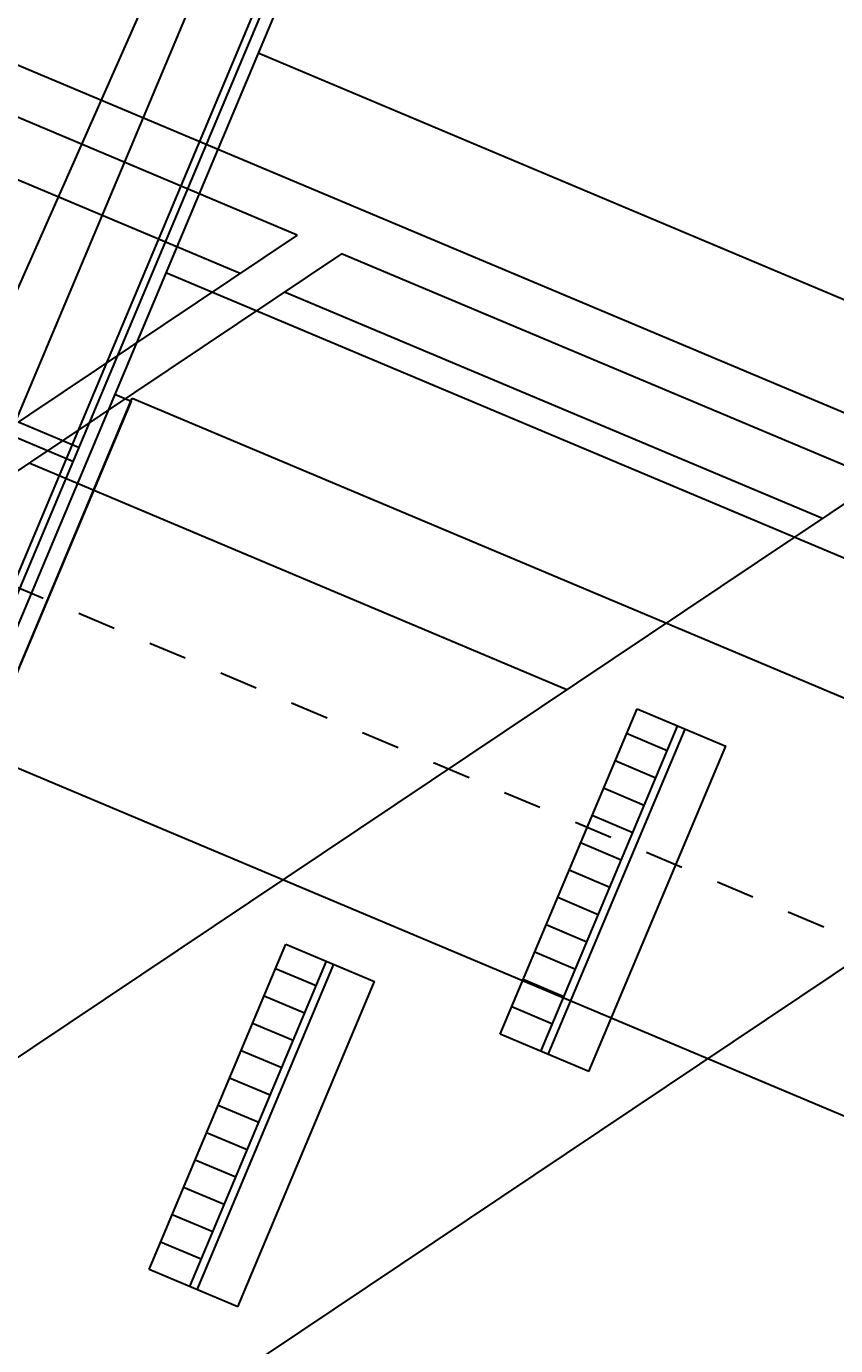
# Model space of a CAD drawing. Units: feet. Extents: x 2125808 to 2126097, y 1218035 to 1218375.
# Drawn here: x 2126015 to 2126017, y 1218246 to 1218249 of the extents above; entities that cross this region are included whole.
import ezdxf

# ---------------------------------------------------------------- set-up
doc = ezdxf.new("R2010")
doc.units = ezdxf.units.FT
doc.header["$MEASUREMENT"] = 0
doc.linetypes.add('HIDDEN', pattern=[0.03125, 0.020833, -0.010417])
for name, color, linetype, lineweight in [('C-ANNO-DIMS20518_SolidsHandlingBuilding_Ref - A-DOOR', 1, 'Continuous', 0), ('C-ANNO-DIMS20518_SolidsHandlingBuilding_Ref - C-ANNO-DIMS', 120, 'Continuous', 13), ('C-ANNO-DIMS20518_SolidsHandlingBuilding_Ref - C-CONC', 2, 'Continuous', 30), ('C-ANNO-DIMS20518_SolidsHandlingBuilding_Ref - C-EQPM', 161, 'Continuous', 30), ('C-ANNO-DIMS20518_SolidsHandlingBuilding_Ref - C-METL', 14, 'Continuous', 13), ('C-ANNO-DIMS20518_SolidsHandlingBuilding_Ref - C-METL (Pattern)', 14, 'Continuous', 13), ('C-ANNO-DIMS20518_SolidsHandlingBuilding_Ref - S-METL', 14, 'Continuous', 30)]:
    doc.layers.add(name, color=color, linetype=linetype, lineweight=lineweight)
doc.styles.add('KREBS-100_0', font='arial.ttf')
doc.dimstyles.new('DIMENSIONS', dxfattribs={"dimtxt": 0.007812, "dimasz": 0.007812, "dimexe": 0.003906, "dimexo": 0.003906, "dimgap": 0.003906, "dimtad": 1, "dimdec": 4, "dimlfac": 12, "dimzin": 11, "dimdsep": 46, "dimlunit": 4, "dimtxsty": 'KREBS-100_0', "dimcen": 0, "dimclrd": 120, "dimclre": 120, "dimaunit": 1, "dimadec": 8, "dimazin": 3, "dimtfac": 1, "dimtdec": 0, "dimtofl": 0, "dimtmove": 0, "dimatfit": 1, "dimfxl": 1, "dimtolj": 1, "dimtzin": 11, "dimlwd": 13, "dimlwe": 13, "dimarcsym": 0})

# ---------------------------------------------------------------- blocks, each defined once
blk = doc.blocks.new('*U41')
at = {"layer": 'C-ANNO-DIMS20518_SolidsHandlingBuilding_Ref - C-EQPM', "ltscale": 0.0085}
for p, q in [((8.6004, 8.5828), (-1.3866, -15.1576)), ((8.6307, 8.5701), (-1.3691, -15.2006)), ((-1.5661, -14.4832), (3.3031, -3.5018)), ((3.181, -3.8403), (-1.5509, -15.0885)), ((3.2492, -4.0894), (-1.4039, -15.1504)), ((1.1554, -9.1149), (0.611, -8.8859)), ((1.1401, -9.1512), (0.5958, -8.9222)), ((1.2916, -8.9943), (0.9099, -9.9015)), ((1.2492, -8.9764), (1.2916, -8.9943))]:
    blk.add_line(p, q, dxfattribs=at)
blk = doc.blocks.new('*D60')
at = {"layer": 'C-ANNO-DIMS20518_SolidsHandlingBuilding_Ref - C-ANNO-DIMS', "color": 120, "linetype": 'Continuous', "lineweight": 13, "transparency": 16777216}
for p, q in [((2126031.1208, 1218277.6425), (2126040.9147, 1218273.5224)), ((2126021.8595, 1218229.1929), (2126040.2783, 1218272.9765)), ((2126012.1204, 1218232.4763), (2126021.9143, 1218228.3562))]:
    blk.add_line(p, q, dxfattribs=at)
at = {"layer": 'C-ANNO-DIMS20518_SolidsHandlingBuilding_Ref - C-ANNO-DIMS', "color": 120, "linetype": 'Continuous', "lineweight": 53, "transparency": 16777216}
for points in [[(2126040.163, 1218273.0249), (2126040.3935, 1218272.928), (2126040.5691, 1218273.6678)], [(2126021.7442, 1218229.2414), (2126021.9747, 1218229.1445), (2126021.5686, 1218228.5016)]]:
    blk.add_solid(points, dxfattribs=at)
at = {"layer": 'Defpoints', "color": 0, "linetype": 'Continuous', "lineweight": 53, "transparency": 16777216}
for p in [(2126030.7752, 1218277.7879), (2126040.5691, 1218273.6678), (2126011.7747, 1218232.6217)]:
    blk.add_point(p, dxfattribs=at)
at = {"layer": 'C-ANNO-DIMS20518_SolidsHandlingBuilding_Ref - C-ANNO-DIMS', "color": 0, "linetype": 'Continuous', "lineweight": 13, "transparency": 16777216, "insert": (2126030.3702, 1218251.3786), "char_height": 0.75, "attachment_point": 5, "rotation": 67.1845, "style": 'KREBS-100_0'}
blk.add_mtext('\\A1;49\'-0"', dxfattribs=at)

msp = doc.modelspace()

# ---------------------------------------------------------------- linework, layer by layer
at = {"layer": 'C-ANNO-DIMS20518_SolidsHandlingBuilding_Ref - A-DOOR', "color": 30, "linetype": 'HIDDEN', "lineweight": 30}
msp.add_line((2126011.1388856, 1218249.1624196), (2126017.5911958, 1218246.44807), dxfattribs=at)
at = {"layer": 'C-ANNO-DIMS20518_SolidsHandlingBuilding_Ref - C-CONC', "ltscale": 0.010417}
for p, q in [((2126014.9456504, 1218247.092394), (2126015.3334146, 1218248.0141526)), ((2126015.3334146, 1218248.0141526), (2126017.8114704, 1218246.9716873)), ((2126014.9456504, 1218247.092394), (2126017.4237062, 1218246.0499287))]:
    msp.add_line(p, q, dxfattribs=at)
at = {"layer": 'C-ANNO-DIMS20518_SolidsHandlingBuilding_Ref - C-METL', "color": 14, "linetype": 'Continuous', "lineweight": 30}
for p, q in [((2126017.3991007, 1218247.8849838), (2126014.4015635, 1218249.1459839)), ((2126015.7623136, 1218248.437935), (2126014.3530929, 1218249.0307641)), ((2126015.7623136, 1218248.437935), (2126013.1018567, 1218246.6571811)), ((2126015.8775334, 1218248.3894644), (2126013.2170766, 1218246.6087106)), ((2126017.2746899, 1218247.8017104), (2126015.8775334, 1218248.3894644)), ((2126017.6479225, 1218248.0515305), (2126009.4473402, 1218242.5625414)), ((2126016.289615, 1218246.3627691), (2126016.6450655, 1218247.2077145)), ((2126016.6450655, 1218247.2077145), (2126016.8755052, 1218247.1107734)), ((2126016.3952332, 1218246.3183378), (2126016.7506837, 1218247.1632832)), ((2126016.4144365, 1218246.3102594), (2126016.769887, 1218247.1552047)), ((2126016.5200546, 1218246.2658281), (2126016.8755052, 1218247.1107734)), ((2126017.8032588, 1218246.9521674), (2126010.2919413, 1218241.9245318)), ((2126015.3772686, 1218245.7520979), (2126015.7327192, 1218246.5970433)), ((2126015.7327192, 1218246.5970433), (2126015.9631588, 1218246.5001023)), ((2126015.4828868, 1218245.7076666), (2126015.8383373, 1218246.552612)), ((2126015.5020901, 1218245.6995882), (2126015.8575407, 1218246.5445336)), ((2126015.6077083, 1218245.6551569), (2126015.9631588, 1218246.5001023)), ((2126016.5200546, 1218246.2658281), (2126016.289615, 1218246.3627691)), ((2126015.6077083, 1218245.6551569), (2126015.3772686, 1218245.7520979))]:
    msp.add_line(p, q, dxfattribs=at)
at = {"layer": 'C-ANNO-DIMS20518_SolidsHandlingBuilding_Ref - C-METL (Pattern)', "color": 14, "linetype": 'Continuous', "lineweight": 30}
for p, q in [((2126016.7236695, 1218247.0990673), (2126016.6180513, 1218247.1434986)), ((2126016.6938116, 1218247.0280919), (2126016.5881934, 1218247.0725232)), ((2126016.6639538, 1218246.9571165), (2126016.5583356, 1218247.0015478)), ((2126016.6340959, 1218246.8861411), (2126016.5284778, 1218246.9305724)), ((2126016.6042381, 1218246.8151657), (2126016.4986199, 1218246.859597)), ((2126016.5743802, 1218246.7441903), (2126016.4687621, 1218246.7886216)), ((2126016.5445224, 1218246.6732149), (2126016.4389042, 1218246.7176462)), ((2126016.5146645, 1218246.6022394), (2126016.4090464, 1218246.6466708)), ((2126016.4848067, 1218246.531264), (2126016.3791885, 1218246.5756953)), ((2126015.8113231, 1218246.4883962), (2126015.7057049, 1218246.5328275)), ((2126016.4549489, 1218246.4602886), (2126016.3493307, 1218246.5047199)), ((2126015.7814653, 1218246.4174207), (2126015.6758471, 1218246.4618521)), ((2126016.425091, 1218246.3893132), (2126016.3194728, 1218246.4337445)), ((2126015.7516074, 1218246.3464453), (2126015.6459892, 1218246.3908767)), ((2126015.7217496, 1218246.2754699), (2126015.6161314, 1218246.3199012)), ((2126015.6918917, 1218246.2044945), (2126015.5862736, 1218246.2489258)), ((2126015.6620339, 1218246.1335191), (2126015.5564157, 1218246.1779504)), ((2126015.632176, 1218246.0625437), (2126015.5265579, 1218246.106975)), ((2126015.6023182, 1218245.9915683), (2126015.4967, 1218246.0359996)), ((2126015.5724604, 1218245.9205929), (2126015.4668422, 1218245.9650242)), ((2126015.5426025, 1218245.8496175), (2126015.4369843, 1218245.8940488)), ((2126015.5127447, 1218245.778642), (2126015.4071265, 1218245.8230734))]:
    msp.add_line(p, q, dxfattribs=at)
at = {"layer": 'C-ANNO-DIMS20518_SolidsHandlingBuilding_Ref - S-METL', "ltscale": 0.010417}
for p, q in [((2126014.1740054, 1218248.9447136), (2126015.6142532, 1218248.338832)), ((2126015.6608934, 1218248.9110588), (2126018.1812872, 1218247.8507828)), ((2126015.4210355, 1218248.34089), (2126017.9414294, 1218247.280614)), ((2126015.729473, 1218248.2903615), (2126017.1266295, 1218247.7026075)), ((2126015.0659484, 1218247.846237), (2126016.4631049, 1218247.258483))]:
    msp.add_line(p, q, dxfattribs=at)

# ---------------------------------------------------------------- block references
at = {"layer": 'C-ANNO-DIMS20518_SolidsHandlingBuilding_Ref - C-EQPM', "ltscale": 0.0085}
msp.add_blockref('*U41', (2126014.0387875, 1218257.001154), dxfattribs=at)

# ---------------------------------------------------------------- dimensions: what is measured, and where the dimension line sits
at = {"layer": 'C-ANNO-DIMS20518_SolidsHandlingBuilding_Ref - C-ANNO-DIMS', "color": 120, "linetype": 'Continuous', "lineweight": 13}
dim = msp.add_linear_dim(base=(2126040.5690821, 1218273.6677759), p1=(2126011.7747325, 1218232.6216911), p2=(2126030.7751793, 1218277.7878623), angle=67.1845461, dimstyle='DIMENSIONS', override={"dimscale": 0, "dimtdec": 4, "dimfrac": 2}, dxfattribs=at)
dim.commit()
dim.dimension.update_dxf_attribs({"geometry": '*D60', "text_midpoint": (2126030.3702305, 1218251.3785883)})

doc.saveas('drawing.dxf')
